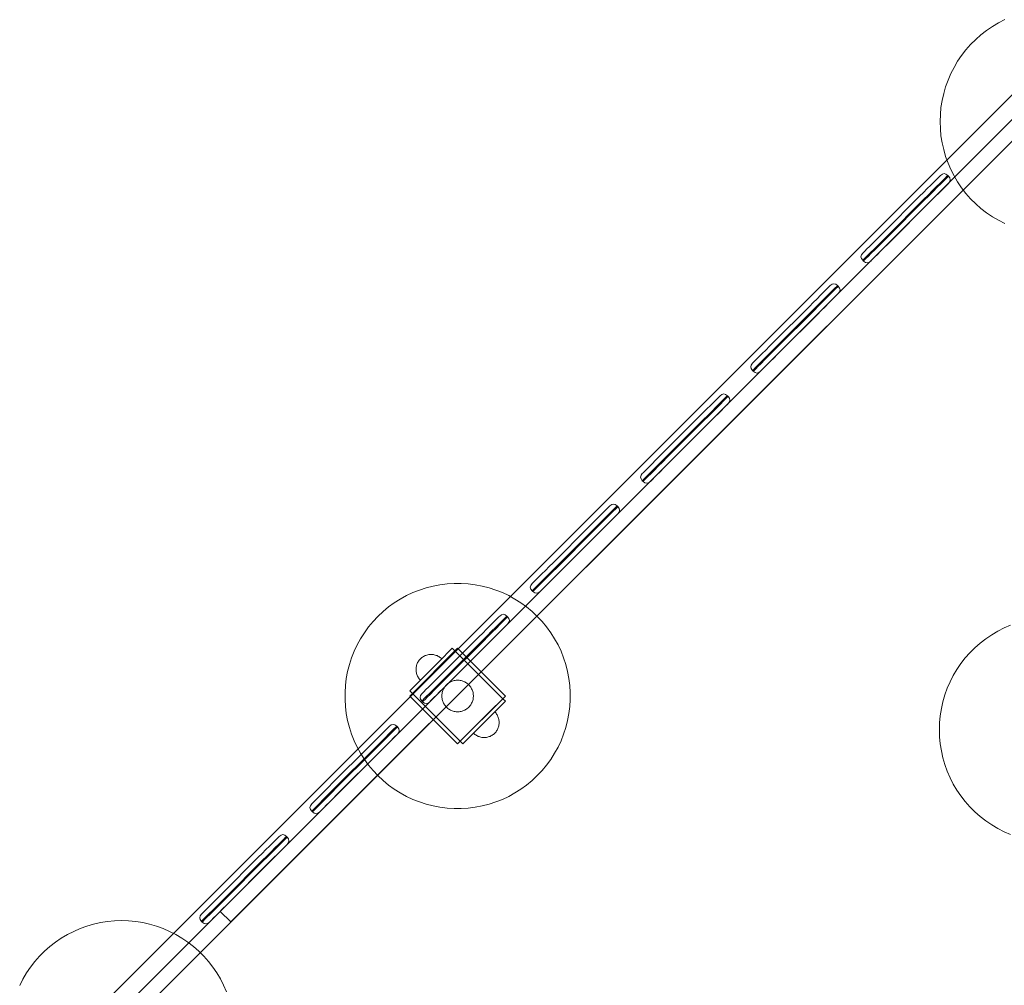
# Model space of a CAD drawing. Units: millimetres. Extents: x 2658 to 12337, y 14667 to 22255.
# Drawn here: x 4916 to 6227, y 18748 to 20034 of the extents above; entities that cross this region are included whole.
import ezdxf

# ---------------------------------------------------------------- set-up
doc = ezdxf.new("R2010")
doc.units = ezdxf.units.MM
doc.header["$MEASUREMENT"] = 0
doc.layers.add('ZESTAW_Nr_pióra__7', color=7, linetype='Continuous', lineweight=18)

msp = doc.modelspace()

# ---------------------------------------------------------------- linework, layer by layer
at = {"layer": 'ZESTAW_Nr_pióra__7', "linetype": 'Continuous'}
for p, q in [((6219.3, 20030.2), (6211.2, 20025.4)), ((6227.7, 20034.5), (6219.3, 20030.2)), ((6203.4, 20020.1), (6195.9, 20014.3)), ((6211.2, 20025.4), (6203.4, 20020.1)), ((6188.9, 20008.1), (6182.2, 20001.4)), ((6195.9, 20014.3), (6188.9, 20008.1)), ((6176, 19994.4), (6170.2, 19986.9)), ((6182.2, 20001.4), (6176, 19994.4)), ((6164.9, 19979.1), (6160.1, 19971)), ((6170.2, 19986.9), (6164.9, 19979.1)), ((6160.1, 19971), (6155.8, 19962.6)), ((6152.1, 19954), (6148.9, 19945.1)), ((6155.8, 19962.6), (6152.1, 19954)), ((6148.9, 19945.1), (6146.3, 19936.1)), ((6144.2, 19926.9), (6142.7, 19917.5)), ((6146.3, 19936.1), (6144.2, 19926.9)), ((6142.7, 19917.5), (6141.9, 19908.2)), ((6243.8, 19907.6), (5041.7, 18705.5)), ((6243.8, 19907.6), (5041.7, 18705.5)), ((6243.8, 19907.6), (5183.1, 18846.9)), ((6141.9, 19908.2), (6141.6, 19898.7)), ((6141.6, 19898.7), (6141.9, 19889.3)), ((5055.8, 18691.4), (6257.9, 19893.4)), ((5055.8, 18691.4), (6257.9, 19893.4)), ((5197.2, 18832.8), (6257.9, 19893.4)), ((6141.9, 19889.3), (6142.7, 19879.9)), ((6142.7, 19879.9), (6144.2, 19870.6)), ((6144.2, 19870.6), (6146.3, 19861.4)), ((6146.3, 19861.4), (6148.9, 19852.4)), ((6148.9, 19852.4), (6152.1, 19843.5)), ((6152.1, 19843.5), (6155.8, 19834.9)), ((6155.8, 19834.9), (6160.1, 19826.5)), ((6160.1, 19826.5), (6164.9, 19818.4)), ((6164.9, 19818.4), (6170.2, 19810.6)), ((6170.2, 19810.6), (6176, 19803.1)), ((6176, 19803.1), (6182.2, 19796.1)), ((6182.2, 19796.1), (6188.9, 19789.4)), ((6188.9, 19789.4), (6195.9, 19783.2)), ((6195.9, 19783.2), (6203.4, 19777.4)), ((6203.4, 19777.4), (6211.2, 19772.1)), ((6211.2, 19772.1), (6219.3, 19767.3)), ((6219.3, 19767.3), (6227.7, 19763)), ((5475.7, 19281.9), (5466.5, 19280.1)), ((5485.1, 19283.1), (5475.7, 19281.9)), ((5494.5, 19283.7), (5485.1, 19283.1)), ((5503.9, 19283.7), (5494.5, 19283.7)), ((5513.3, 19283.1), (5503.9, 19283.7)), ((5522.7, 19281.9), (5513.3, 19283.1)), ((5531.9, 19280.1), (5522.7, 19281.9)), ((5439.6, 19271.4), (5431.1, 19267.4)), ((5448.4, 19274.9), (5439.6, 19271.4)), ((5457.4, 19277.8), (5448.4, 19274.9)), ((5466.5, 19280.1), (5457.4, 19277.8)), ((5541, 19277.8), (5531.9, 19280.1)), ((5550, 19274.9), (5541, 19277.8)), ((5558.8, 19271.4), (5550, 19274.9)), ((5567.3, 19267.4), (5558.8, 19271.4)), ((5414.9, 19257.8), (5407.3, 19252.3)), ((5422.8, 19262.9), (5414.9, 19257.8)), ((5431.1, 19267.4), (5422.8, 19262.9)), ((5575.6, 19262.9), (5567.3, 19267.4)), ((5583.5, 19257.8), (5575.6, 19262.9)), ((5591.1, 19252.3), (5583.5, 19257.8)), ((5400, 19246.3), (5393.1, 19239.8)), ((5407.3, 19252.3), (5400, 19246.3)), ((5598.4, 19246.3), (5591.1, 19252.3)), ((5605.3, 19239.8), (5598.4, 19246.3)), ((5386.7, 19232.9), (5380.7, 19225.7)), ((5393.1, 19239.8), (5386.7, 19232.9)), ((5611.7, 19232.9), (5605.3, 19239.8)), ((5617.7, 19225.7), (5611.7, 19232.9)), ((5375.1, 19218.1), (5370.1, 19210.1)), ((5380.7, 19225.7), (5375.1, 19218.1)), ((5623.3, 19218.1), (5617.7, 19225.7)), ((5628.3, 19210.1), (5623.3, 19218.1)), ((6218.3, 19220.2), (6210.2, 19215.4)), ((6226.7, 19224.5), (6218.3, 19220.2)), ((6235.3, 19228.2), (6226.7, 19224.5)), ((5370.1, 19210.1), (5365.6, 19201.8)), ((5632.9, 19201.8), (5628.3, 19210.1)), ((6194.9, 19204.3), (6187.9, 19198.1)), ((6202.4, 19210.1), (6194.9, 19204.3)), ((6210.2, 19215.4), (6202.4, 19210.1)), ((5361.5, 19193.3), (5358.1, 19184.6)), ((5365.6, 19201.8), (5361.5, 19193.3)), ((5499.2, 19197.4), (5435.6, 19133.7)), ((5474.5, 19179.7), (5492.1, 19197.4)), ((5478, 19176.2), (5495.7, 19193.9)), ((5492.1, 19197.4), (5495.7, 19193.9)), ((5559.3, 19130.2), (5495.7, 19193.9)), ((5562.8, 19133.7), (5499.2, 19197.4)), ((5636.9, 19193.3), (5632.9, 19201.8)), ((5640.3, 19184.6), (5636.9, 19193.3)), ((6181.2, 19191.4), (6175, 19184.4)), ((6187.9, 19198.1), (6181.2, 19191.4)), ((5358.1, 19184.6), (5355.2, 19175.6)), ((5445.5, 19177), (5445, 19175.9)), ((5445.5, 19177), (5445, 19175.9)), ((5446, 19178.2), (5445.5, 19177)), ((5446, 19178.2), (5445.5, 19177)), ((5446.6, 19179.3), (5446, 19178.2)), ((5446.6, 19179.3), (5446, 19178.2)), ((5447.3, 19180.3), (5446.6, 19179.3)), ((5447.3, 19180.3), (5446.6, 19179.3)), ((5448, 19181.4), (5447.3, 19180.3)), ((5448, 19181.4), (5447.3, 19180.3)), ((5448.8, 19182.3), (5448, 19181.4)), ((5448.8, 19182.3), (5448, 19181.4)), ((5449.7, 19183.2), (5448.8, 19182.3)), ((5449.7, 19183.2), (5448.8, 19182.3)), ((5449.7, 19183.2), (5450.6, 19184.1)), ((5449.7, 19183.2), (5450.6, 19184.1)), ((5450.6, 19184.1), (5451.6, 19184.9)), ((5450.6, 19184.1), (5451.6, 19184.9)), ((5451.6, 19184.9), (5452.6, 19185.6)), ((5451.6, 19184.9), (5452.6, 19185.6)), ((5452.6, 19185.6), (5453.7, 19186.3)), ((5452.6, 19185.6), (5453.7, 19186.3)), ((5453.2, 19158.5), (5474.5, 19179.7)), ((5453.7, 19186.3), (5454.8, 19186.9)), ((5453.7, 19186.3), (5454.8, 19186.9)), ((5454.8, 19186.9), (5455.9, 19187.5)), ((5454.8, 19186.9), (5455.9, 19187.5)), ((5455.9, 19187.5), (5457.1, 19187.9)), ((5455.9, 19187.5), (5457.1, 19187.9)), ((5457.1, 19187.9), (5458.3, 19188.3)), ((5457.1, 19187.9), (5458.3, 19188.3)), ((5458.3, 19188.3), (5459.5, 19188.6)), ((5458.3, 19188.3), (5459.5, 19188.6)), ((5459.5, 19188.6), (5460.7, 19188.9)), ((5459.5, 19188.6), (5460.7, 19188.9)), ((5460.7, 19188.9), (5462, 19189)), ((5460.7, 19188.9), (5462, 19189)), ((5462, 19189), (5463.2, 19189.1)), ((5462, 19189), (5463.2, 19189.1)), ((5463.2, 19189.1), (5464.5, 19189.1)), ((5463.2, 19189.1), (5464.5, 19189.1)), ((5464.5, 19189.1), (5465.7, 19189)), ((5464.5, 19189.1), (5465.7, 19189)), ((5465.7, 19189), (5467, 19188.9)), ((5465.7, 19189), (5467, 19188.9)), ((5467, 19188.9), (5468.2, 19188.6)), ((5467, 19188.9), (5468.2, 19188.6)), ((5468.2, 19188.6), (5469.4, 19188.3)), ((5468.2, 19188.6), (5469.4, 19188.3)), ((5469.4, 19188.3), (5470.6, 19187.9)), ((5469.4, 19188.3), (5470.6, 19187.9)), ((5470.6, 19187.9), (5471.8, 19187.5)), ((5470.6, 19187.9), (5471.8, 19187.5)), ((5471.8, 19187.5), (5472.9, 19186.9)), ((5471.8, 19187.5), (5472.9, 19186.9)), ((5472.9, 19186.9), (5474, 19186.3)), ((5472.9, 19186.9), (5474, 19186.3)), ((5474, 19186.3), (5475.1, 19185.6)), ((5474, 19186.3), (5475.1, 19185.6)), ((5475.1, 19185.6), (5476.1, 19184.9)), ((5475.1, 19185.6), (5476.1, 19184.9)), ((5476.1, 19184.9), (5477.1, 19184.1)), ((5476.1, 19184.9), (5477.1, 19184.1)), ((5477.1, 19184.1), (5478, 19183.2)), ((5477.1, 19184.1), (5478, 19183.2)), ((5643.2, 19175.6), (5640.3, 19184.6)), ((6169.2, 19176.9), (6163.9, 19169.1)), ((6175, 19184.4), (6169.2, 19176.9)), ((5352.8, 19166.5), (5351, 19157.2)), ((5355.2, 19175.6), (5352.8, 19166.5)), ((5444.1, 19172.2), (5443.9, 19171)), ((5444.1, 19172.2), (5443.9, 19171)), ((5443.9, 19171), (5443.9, 19169.7)), ((5443.9, 19171), (5443.9, 19169.7)), ((5443.9, 19169.7), (5443.9, 19168.5)), ((5443.9, 19169.7), (5443.9, 19168.5)), ((5443.9, 19168.5), (5443.9, 19167.2)), ((5443.9, 19168.5), (5443.9, 19167.2)), ((5443.9, 19167.2), (5444.1, 19166)), ((5443.9, 19167.2), (5444.1, 19166)), ((5444.3, 19173.5), (5444.1, 19172.2)), ((5444.3, 19173.5), (5444.1, 19172.2)), ((5444.1, 19166), (5444.3, 19164.7)), ((5444.1, 19166), (5444.3, 19164.7)), ((5444.6, 19174.7), (5444.3, 19173.5)), ((5444.6, 19174.7), (5444.3, 19173.5)), ((5444.3, 19164.7), (5444.6, 19163.5)), ((5444.3, 19164.7), (5444.6, 19163.5)), ((5445, 19175.9), (5444.6, 19174.7)), ((5445, 19175.9), (5444.6, 19174.7)), ((5444.6, 19163.5), (5445, 19162.3)), ((5444.6, 19163.5), (5445, 19162.3)), ((5456.8, 19155), (5478, 19176.2)), ((5645.6, 19166.5), (5643.2, 19175.6)), ((5647.4, 19157.2), (5645.6, 19166.5)), ((6163.9, 19169.1), (6159.1, 19161)), ((5351, 19157.2), (5349.9, 19147.9)), ((5435.6, 19140.8), (5453.2, 19158.5)), ((5439.1, 19137.3), (5456.8, 19155)), ((5445, 19162.3), (5445.5, 19161.2)), ((5445, 19162.3), (5445.5, 19161.2)), ((5445.5, 19161.2), (5446, 19160)), ((5445.5, 19161.2), (5446, 19160)), ((5446, 19160), (5446.6, 19158.9)), ((5446, 19160), (5446.6, 19158.9)), ((5446.6, 19158.9), (5447.3, 19157.9)), ((5446.6, 19158.9), (5447.3, 19157.9)), ((5447.3, 19157.9), (5448, 19156.8)), ((5447.3, 19157.9), (5448, 19156.8)), ((5448, 19156.8), (5448.8, 19155.9)), ((5448, 19156.8), (5448.8, 19155.9)), ((5448.8, 19155.9), (5449.7, 19155)), ((5448.8, 19155.9), (5449.7, 19155)), ((5486.3, 19150.3), (5487.4, 19151.1)), ((5487.4, 19151.1), (5488.5, 19151.8)), ((5488.5, 19151.8), (5489.7, 19152.5)), ((5489.7, 19152.5), (5490.9, 19153)), ((5490.9, 19153), (5492.1, 19153.5)), ((5492.1, 19153.5), (5493.3, 19153.9)), ((5493.3, 19153.9), (5494.6, 19154.2)), ((5494.6, 19154.2), (5495.9, 19154.5)), ((5495.9, 19154.5), (5497.2, 19154.7)), ((5497.2, 19154.7), (5498.5, 19154.7)), ((5498.5, 19154.7), (5499.9, 19154.7)), ((5499.9, 19154.7), (5501.2, 19154.7)), ((5501.2, 19154.7), (5502.5, 19154.5)), ((5502.5, 19154.5), (5503.8, 19154.2)), ((5503.8, 19154.2), (5505.1, 19153.9)), ((5505.1, 19153.9), (5506.3, 19153.5)), ((5506.3, 19153.5), (5507.5, 19153)), ((5507.5, 19153), (5508.7, 19152.5)), ((5508.7, 19152.5), (5509.9, 19151.8)), ((5509.9, 19151.8), (5511, 19151.1)), ((5511, 19151.1), (5512.1, 19150.3)), ((5648.5, 19147.9), (5647.4, 19157.2)), ((6154.8, 19152.6), (6151.1, 19144)), ((6159.1, 19161), (6154.8, 19152.6)), ((5349.9, 19147.9), (5349.3, 19138.5)), ((5349.3, 19138.5), (5349.3, 19129)), ((5435.6, 19140.8), (5439.1, 19137.3)), ((5439.1, 19137.3), (5502.7, 19073.6)), ((5478.5, 19137), (5478.7, 19138.3)), ((5478.7, 19138.3), (5479, 19139.6)), ((5479, 19139.6), (5479.4, 19140.9)), ((5479.4, 19140.9), (5479.9, 19142.1)), ((5479.9, 19142.1), (5480.5, 19143.3)), ((5480.5, 19143.3), (5481.1, 19144.4)), ((5481.1, 19144.4), (5481.8, 19145.6)), ((5481.8, 19145.6), (5482.6, 19146.6)), ((5482.6, 19146.6), (5483.4, 19147.6)), ((5483.4, 19147.6), (5484.4, 19148.6)), ((5484.4, 19148.6), (5485.3, 19149.5)), ((5485.3, 19149.5), (5486.3, 19150.3)), ((5512.1, 19150.3), (5513.1, 19149.5)), ((5513.1, 19149.5), (5514.1, 19148.6)), ((5514.1, 19148.6), (5515, 19147.6)), ((5515, 19147.6), (5515.8, 19146.6)), ((5515.8, 19146.6), (5516.6, 19145.6)), ((5516.6, 19145.6), (5517.3, 19144.4)), ((5517.3, 19144.4), (5517.9, 19143.3)), ((5517.9, 19143.3), (5518.5, 19142.1)), ((5518.5, 19142.1), (5519, 19140.9)), ((5519, 19140.9), (5519.4, 19139.6)), ((5519.4, 19139.6), (5519.7, 19138.3)), ((5519.7, 19138.3), (5519.9, 19137)), ((5649.1, 19138.5), (5648.5, 19147.9)), ((5649.1, 19129), (5649.1, 19138.5)), ((6151.1, 19144), (6147.9, 19135.1)), ((5349.3, 19129), (5349.9, 19119.6)), ((5435.6, 19133.7), (5499.2, 19070.1)), ((5478.2, 19134.4), (5478.3, 19135.7)), ((5478.2, 19133.1), (5478.2, 19134.4)), ((5478.3, 19131.8), (5478.2, 19133.1)), ((5478.3, 19135.7), (5478.5, 19137)), ((5478.5, 19130.5), (5478.3, 19131.8)), ((5478.7, 19129.2), (5478.5, 19130.5)), ((5479, 19127.9), (5478.7, 19129.2)), ((5479.4, 19126.6), (5479, 19127.9)), ((5479.9, 19125.4), (5479.4, 19126.6)), ((5480.5, 19124.2), (5479.9, 19125.4)), ((5481.1, 19123.1), (5480.5, 19124.2)), ((5499.2, 19070.1), (5562.8, 19133.7)), ((5517.9, 19124.2), (5517.3, 19123.1)), ((5518.5, 19125.4), (5517.9, 19124.2)), ((5519, 19126.6), (5518.5, 19125.4)), ((5519.4, 19127.9), (5519, 19126.6)), ((5519.7, 19129.2), (5519.4, 19127.9)), ((5519.9, 19130.5), (5519.7, 19129.2)), ((5519.9, 19137), (5520.1, 19135.7)), ((5520.1, 19131.8), (5519.9, 19130.5)), ((5520.1, 19135.7), (5520.2, 19134.4)), ((5520.2, 19133.1), (5520.1, 19131.8)), ((5520.2, 19134.4), (5520.2, 19133.1)), ((5541.6, 19112.5), (5559.3, 19130.2)), ((5545.2, 19109), (5562.8, 19126.7)), ((5562.8, 19126.7), (5559.3, 19130.2)), ((5648.5, 19119.6), (5649.1, 19129)), ((6145.3, 19126.1), (6143.2, 19116.9)), ((6147.9, 19135.1), (6145.3, 19126.1)), ((5349.9, 19119.6), (5351, 19110.3)), ((5481.8, 19121.9), (5481.1, 19123.1)), ((5482.6, 19120.9), (5481.8, 19121.9)), ((5483.4, 19119.9), (5482.6, 19120.9)), ((5484.4, 19118.9), (5483.4, 19119.9)), ((5485.3, 19118), (5484.4, 19118.9)), ((5486.3, 19117.2), (5485.3, 19118)), ((5487.4, 19116.4), (5486.3, 19117.2)), ((5488.5, 19115.7), (5487.4, 19116.4)), ((5489.7, 19115), (5488.5, 19115.7)), ((5490.9, 19114.5), (5489.7, 19115)), ((5492.1, 19114), (5490.9, 19114.5)), ((5493.3, 19113.6), (5492.1, 19114)), ((5494.6, 19113.3), (5493.3, 19113.6)), ((5495.9, 19113), (5494.6, 19113.3)), ((5497.2, 19112.8), (5495.9, 19113)), ((5498.5, 19112.8), (5497.2, 19112.8)), ((5499.9, 19112.8), (5498.5, 19112.8)), ((5501.2, 19112.8), (5499.9, 19112.8)), ((5502.5, 19113), (5501.2, 19112.8)), ((5503.8, 19113.3), (5502.5, 19113)), ((5505.1, 19113.6), (5503.8, 19113.3)), ((5506.3, 19114), (5505.1, 19113.6)), ((5507.5, 19114.5), (5506.3, 19114)), ((5508.7, 19115), (5507.5, 19114.5)), ((5509.9, 19115.7), (5508.7, 19115)), ((5511, 19116.4), (5509.9, 19115.7)), ((5512.1, 19117.2), (5511, 19116.4)), ((5513.1, 19118), (5512.1, 19117.2)), ((5514.1, 19118.9), (5513.1, 19118)), ((5515, 19119.9), (5514.1, 19118.9)), ((5515.8, 19120.9), (5515, 19119.9)), ((5516.6, 19121.9), (5515.8, 19120.9)), ((5517.3, 19123.1), (5516.6, 19121.9)), ((5520.4, 19091.3), (5541.6, 19112.5)), ((5547.4, 19111.2), (5546.9, 19110.8)), ((5547.7, 19111.5), (5547.4, 19111.2)), ((5548, 19111.8), (5547.7, 19111.5)), ((5548.3, 19112.1), (5548, 19111.8)), ((5548.4, 19112.3), (5548.3, 19112.1)), ((5548.6, 19112.4), (5548.4, 19112.3)), ((5548.7, 19112.5), (5548.6, 19112.4)), ((5549.6, 19111.6), (5548.7, 19112.5)), ((5549.6, 19111.6), (5548.7, 19112.5)), ((5548.7, 19112.5), (5548.7, 19112.5)), ((5550.4, 19110.7), (5549.6, 19111.6)), ((5550.4, 19110.7), (5549.6, 19111.6)), ((5647.4, 19110.3), (5648.5, 19119.6)), ((6143.2, 19116.9), (6141.7, 19107.5)), ((5351, 19110.3), (5352.8, 19101)), ((5352.8, 19101), (5355.2, 19091.9)), ((5524, 19087.8), (5545.2, 19109)), ((5534.6, 19098.4), (5533.7, 19097.5)), ((5535.4, 19099.3), (5534.6, 19098.4)), ((5536.3, 19100.2), (5535.4, 19099.3)), ((5537.2, 19101), (5536.3, 19100.2)), ((5538.1, 19101.9), (5537.2, 19101)), ((5538.9, 19102.8), (5538.1, 19101.9)), ((5539.8, 19103.6), (5538.9, 19102.8)), ((5540.6, 19104.4), (5539.8, 19103.6)), ((5541.4, 19105.2), (5540.6, 19104.4)), ((5542.1, 19106), (5541.4, 19105.2)), ((5542.9, 19106.7), (5542.1, 19106)), ((5543.6, 19107.4), (5542.9, 19106.7)), ((5544.2, 19108.1), (5543.6, 19107.4)), ((5544.9, 19108.7), (5544.2, 19108.1)), ((5545.5, 19109.3), (5544.9, 19108.7)), ((5546, 19109.8), (5545.5, 19109.3)), ((5546.5, 19110.3), (5546, 19109.8)), ((5546.9, 19110.8), (5546.5, 19110.3)), ((5551.1, 19109.6), (5550.4, 19110.7)), ((5551.1, 19109.6), (5550.4, 19110.7)), ((5551.8, 19108.6), (5551.1, 19109.6)), ((5551.8, 19108.6), (5551.1, 19109.6)), ((5552.4, 19107.5), (5551.8, 19108.6)), ((5552.4, 19107.5), (5551.8, 19108.6)), ((5552.9, 19106.3), (5552.4, 19107.5)), ((5552.9, 19106.3), (5552.4, 19107.5)), ((5553.4, 19105.2), (5552.9, 19106.3)), ((5553.4, 19105.2), (5552.9, 19106.3)), ((5553.8, 19104), (5553.4, 19105.2)), ((5553.8, 19104), (5553.4, 19105.2)), ((5554.1, 19102.8), (5553.8, 19104)), ((5554.1, 19102.8), (5553.8, 19104)), ((5554.3, 19101.5), (5554.1, 19102.8)), ((5554.3, 19101.5), (5554.1, 19102.8)), ((5554.5, 19100.3), (5554.3, 19101.5)), ((5554.5, 19100.3), (5554.3, 19101.5)), ((5554.5, 19099), (5554.5, 19100.3)), ((5554.5, 19099), (5554.5, 19100.3)), ((5554.5, 19097.8), (5554.5, 19099)), ((5554.5, 19097.8), (5554.5, 19099)), ((5643.2, 19091.9), (5645.6, 19101)), ((5645.6, 19101), (5647.4, 19110.3)), ((6140.9, 19098.2), (6140.6, 19088.7)), ((6141.7, 19107.5), (6140.9, 19098.2)), ((5355.2, 19091.9), (5358.1, 19082.9)), ((5502.7, 19073.6), (5520.4, 19091.3)), ((5506.3, 19070.1), (5524, 19087.8)), ((5521.1, 19084.9), (5520.9, 19084.7)), ((5521.4, 19085.2), (5521.1, 19084.9)), ((5521.8, 19085.6), (5521.4, 19085.2)), ((5522.2, 19086), (5521.8, 19085.6)), ((5522.6, 19086.5), (5522.2, 19086)), ((5523.1, 19087), (5522.6, 19086.5)), ((5523.7, 19087.5), (5523.1, 19087)), ((5524.2, 19088.1), (5523.7, 19087.5)), ((5524.9, 19088.7), (5524.2, 19088.1)), ((5525.5, 19089.4), (5524.9, 19088.7)), ((5526.2, 19090.1), (5525.5, 19089.4)), ((5527, 19090.8), (5526.2, 19090.1)), ((5527.7, 19091.6), (5527, 19090.8)), ((5528.5, 19092.4), (5527.7, 19091.6)), ((5529.4, 19093.2), (5528.5, 19092.4)), ((5530.2, 19094), (5529.4, 19093.2)), ((5531, 19094.9), (5530.2, 19094)), ((5531.9, 19095.7), (5531, 19094.9)), ((5532.8, 19096.6), (5531.9, 19095.7)), ((5533.7, 19097.5), (5532.8, 19096.6)), ((5548.7, 19084.3), (5549.6, 19085.2)), ((5548.7, 19084.3), (5549.6, 19085.2)), ((5549.6, 19085.2), (5550.4, 19086.1)), ((5549.6, 19085.2), (5550.4, 19086.1)), ((5550.4, 19086.1), (5551.1, 19087.2)), ((5550.4, 19086.1), (5551.1, 19087.2)), ((5551.1, 19087.2), (5551.8, 19088.2)), ((5551.1, 19087.2), (5551.8, 19088.2)), ((5551.8, 19088.2), (5552.4, 19089.3)), ((5551.8, 19088.2), (5552.4, 19089.3)), ((5552.4, 19089.3), (5552.9, 19090.5)), ((5552.4, 19089.3), (5552.9, 19090.5)), ((5552.9, 19090.5), (5553.4, 19091.6)), ((5552.9, 19090.5), (5553.4, 19091.6)), ((5553.4, 19091.6), (5553.8, 19092.8)), ((5553.4, 19091.6), (5553.8, 19092.8)), ((5553.8, 19092.8), (5554.1, 19094)), ((5553.8, 19092.8), (5554.1, 19094)), ((5554.1, 19094), (5554.3, 19095.3)), ((5554.1, 19094), (5554.3, 19095.3)), ((5554.3, 19095.3), (5554.5, 19096.5)), ((5554.3, 19095.3), (5554.5, 19096.5)), ((5554.5, 19096.5), (5554.5, 19097.8)), ((5554.5, 19096.5), (5554.5, 19097.8)), ((5640.3, 19082.9), (5643.2, 19091.9)), ((6140.6, 19088.7), (6140.9, 19079.3)), ((5358.1, 19082.9), (5361.5, 19074.2)), ((5361.5, 19074.2), (5365.6, 19065.7)), ((5506.3, 19070.1), (5502.7, 19073.6)), ((5520.5, 19084.4), (5520.4, 19084.3)), ((5521.3, 19083.4), (5520.4, 19084.3)), ((5521.3, 19083.4), (5520.4, 19084.3)), ((5520.4, 19084.3), (5520.4, 19084.3)), ((5520.7, 19084.5), (5520.5, 19084.4)), ((5520.9, 19084.7), (5520.7, 19084.5)), ((5522.3, 19082.6), (5521.3, 19083.4)), ((5522.3, 19082.6), (5521.3, 19083.4)), ((5523.3, 19081.9), (5522.3, 19082.6)), ((5523.3, 19081.9), (5522.3, 19082.6)), ((5524.4, 19081.2), (5523.3, 19081.9)), ((5524.4, 19081.2), (5523.3, 19081.9)), ((5525.5, 19080.6), (5524.4, 19081.2)), ((5525.5, 19080.6), (5524.4, 19081.2)), ((5526.6, 19080), (5525.5, 19080.6)), ((5526.6, 19080), (5525.5, 19080.6)), ((5527.8, 19079.6), (5526.6, 19080)), ((5527.8, 19079.6), (5526.6, 19080)), ((5529, 19079.2), (5527.8, 19079.6)), ((5529, 19079.2), (5527.8, 19079.6)), ((5530.2, 19078.9), (5529, 19079.2)), ((5530.2, 19078.9), (5529, 19079.2)), ((5531.4, 19078.6), (5530.2, 19078.9)), ((5531.4, 19078.6), (5530.2, 19078.9)), ((5532.7, 19078.5), (5531.4, 19078.6)), ((5532.7, 19078.5), (5531.4, 19078.6)), ((5533.9, 19078.4), (5532.7, 19078.5)), ((5533.9, 19078.4), (5532.7, 19078.5)), ((5535.2, 19078.4), (5533.9, 19078.4)), ((5535.2, 19078.4), (5533.9, 19078.4)), ((5536.4, 19078.5), (5535.2, 19078.4)), ((5536.4, 19078.5), (5535.2, 19078.4)), ((5537.7, 19078.6), (5536.4, 19078.5)), ((5537.7, 19078.6), (5536.4, 19078.5)), ((5538.9, 19078.9), (5537.7, 19078.6)), ((5538.9, 19078.9), (5537.7, 19078.6)), ((5540.1, 19079.2), (5538.9, 19078.9)), ((5540.1, 19079.2), (5538.9, 19078.9)), ((5541.3, 19079.6), (5540.1, 19079.2)), ((5541.3, 19079.6), (5540.1, 19079.2)), ((5542.5, 19080), (5541.3, 19079.6)), ((5542.5, 19080), (5541.3, 19079.6)), ((5543.6, 19080.6), (5542.5, 19080)), ((5543.6, 19080.6), (5542.5, 19080)), ((5544.7, 19081.2), (5543.6, 19080.6)), ((5544.7, 19081.2), (5543.6, 19080.6)), ((5545.8, 19081.9), (5544.7, 19081.2)), ((5545.8, 19081.9), (5544.7, 19081.2)), ((5546.8, 19082.6), (5545.8, 19081.9)), ((5546.8, 19082.6), (5545.8, 19081.9)), ((5547.8, 19083.4), (5546.8, 19082.6)), ((5547.8, 19083.4), (5546.8, 19082.6)), ((5548.7, 19084.3), (5547.8, 19083.4)), ((5548.7, 19084.3), (5547.8, 19083.4)), ((5632.9, 19065.7), (5636.9, 19074.2)), ((5636.9, 19074.2), (5640.3, 19082.9)), ((6140.9, 19079.3), (6141.7, 19069.9)), ((5365.6, 19065.7), (5370.1, 19057.4)), ((5628.3, 19057.4), (5632.9, 19065.7)), ((6141.7, 19069.9), (6143.2, 19060.6)), ((6143.2, 19060.6), (6145.3, 19051.4)), ((5370.1, 19057.4), (5375.1, 19049.4)), ((5375.1, 19049.4), (5380.7, 19041.8)), ((5617.7, 19041.8), (5623.3, 19049.4)), ((5623.3, 19049.4), (5628.3, 19057.4)), ((6145.3, 19051.4), (6147.9, 19042.4)), ((5380.7, 19041.8), (5386.7, 19034.6)), ((5386.7, 19034.6), (5393.1, 19027.7)), ((5605.3, 19027.7), (5611.7, 19034.6)), ((5611.7, 19034.6), (5617.7, 19041.8)), ((6147.9, 19042.4), (6151.1, 19033.5)), ((6151.1, 19033.5), (6154.8, 19024.9)), ((5393.1, 19027.7), (5400, 19021.2)), ((5400, 19021.2), (5407.3, 19015.2)), ((5591.1, 19015.2), (5598.4, 19021.2)), ((5598.4, 19021.2), (5605.3, 19027.7)), ((6154.8, 19024.9), (6159.1, 19016.5)), ((5407.3, 19015.2), (5414.9, 19009.7)), ((5414.9, 19009.7), (5422.8, 19004.6)), ((5575.6, 19004.6), (5583.5, 19009.7)), ((5583.5, 19009.7), (5591.1, 19015.2)), ((6159.1, 19016.5), (6163.9, 19008.4)), ((6163.9, 19008.4), (6169.2, 19000.6)), ((5422.8, 19004.6), (5431.1, 19000.1)), ((5431.1, 19000.1), (5439.6, 18996.1)), ((5439.6, 18996.1), (5448.4, 18992.6)), ((5550, 18992.6), (5558.8, 18996.1)), ((5558.8, 18996.1), (5567.3, 19000.1)), ((5567.3, 19000.1), (5575.6, 19004.6)), ((6169.2, 19000.6), (6175, 18993.1)), ((6175, 18993.1), (6181.2, 18986.1)), ((5448.4, 18992.6), (5457.4, 18989.7)), ((5457.4, 18989.7), (5466.5, 18987.4)), ((5466.5, 18987.4), (5475.7, 18985.6)), ((5475.7, 18985.6), (5485.1, 18984.4)), ((5485.1, 18984.4), (5494.5, 18983.8)), ((5494.5, 18983.8), (5503.9, 18983.8)), ((5503.9, 18983.8), (5513.3, 18984.4)), ((5513.3, 18984.4), (5522.7, 18985.6)), ((5522.7, 18985.6), (5531.9, 18987.4)), ((5531.9, 18987.4), (5541, 18989.7)), ((5541, 18989.7), (5550, 18992.6)), ((6181.2, 18986.1), (6187.9, 18979.4)), ((6187.9, 18979.4), (6194.9, 18973.2)), ((6194.9, 18973.2), (6202.4, 18967.4)), ((6202.4, 18967.4), (6210.2, 18962.1)), ((6210.2, 18962.1), (6218.3, 18957.3)), ((6218.3, 18957.3), (6226.7, 18953)), ((6226.7, 18953), (6235.3, 18949.3)), ((5183.1, 18846.9), (5197.2, 18832.8)), ((4996.7, 18824), (4988.1, 18820.3)), ((5005.6, 18827.2), (4996.7, 18824)), ((5014.6, 18829.8), (5005.6, 18827.2)), ((5023.8, 18831.9), (5014.6, 18829.8)), ((5033.1, 18833.4), (5023.8, 18831.9)), ((5042.5, 18834.3), (5033.1, 18833.4)), ((5051.9, 18834.6), (5042.5, 18834.3)), ((5061.3, 18834.3), (5051.9, 18834.6)), ((5070.7, 18833.4), (5061.3, 18834.3)), ((5080, 18831.9), (5070.7, 18833.4)), ((5089.2, 18829.9), (5080, 18831.9)), ((5098.3, 18827.2), (5089.2, 18829.9)), ((5107.1, 18824), (5098.3, 18827.2)), ((5115.8, 18820.3), (5107.1, 18824)), ((4971.6, 18811.2), (4963.8, 18805.9)), ((4979.7, 18816), (4971.6, 18811.2)), ((4988.1, 18820.3), (4979.7, 18816)), ((5124.2, 18816), (5115.8, 18820.3)), ((5132.3, 18811.2), (5124.2, 18816)), ((5140.1, 18805.9), (5132.3, 18811.2)), ((4956.3, 18800.1), (4949.3, 18793.9)), ((4963.8, 18805.9), (4956.3, 18800.1)), ((5147.5, 18800.2), (5140.1, 18805.9)), ((5154.6, 18793.9), (5147.5, 18800.2)), ((4942.6, 18787.2), (4936.4, 18780.1)), ((4949.3, 18793.9), (4942.6, 18787.2)), ((5161.3, 18787.3), (5154.6, 18793.9)), ((5167.5, 18780.2), (5161.3, 18787.3)), ((4930.6, 18772.7), (4925.3, 18764.9)), ((4936.4, 18780.1), (4930.6, 18772.7)), ((5173.3, 18772.8), (5167.5, 18780.2)), ((5178.6, 18765), (5173.3, 18772.8)), ((4925.3, 18764.9), (4920.5, 18756.8)), ((5183.4, 18756.9), (5178.6, 18765)), ((4920.5, 18756.8), (4916.2, 18748.4)), ((5187.7, 18748.5), (5183.4, 18756.9)), ((5191.4, 18739.8), (5187.7, 18748.5))]:
    msp.add_line(p, q, dxfattribs=at)
at = {"layer": 'ZESTAW_Nr_pióra__7', "linetype": 'Continuous', "flags": 128}
msp.add_lwpolyline([(4988.3, 18684.5), (6247.6, 17423.7), (6336.6, 17423.7), (6336.6, 19943.7), (6246.6, 19943.7)], close=True, dxfattribs=at)
for points in [[(6036.2, 19718.8), (6036.8, 19721.2), (6038.6, 19723.6), (6039.5, 19724.6), (6041.3, 19726.4), (6044, 19729.1), (6047.5, 19732.5), (6051.5, 19736.6), (6056.2, 19741.2), (6061.2, 19746.2), (6066.4, 19751.5), (6114.2, 19799.3), (6119.5, 19804.5), (6124.5, 19809.5), (6129.1, 19814.2), (6133.2, 19818.2), (6136.6, 19821.7), (6139.3, 19824.4), (6141.1, 19826.2), (6142.1, 19827.1), (6144.5, 19828.9), (6146.9, 19829.5)], [(6038.6, 19714), (6039.7, 19715), (6041.8, 19717.2), (6044.9, 19720.3), (6048.9, 19724.2), (6053.6, 19729), (6059, 19734.3), (6064.8, 19740.1), (6070.9, 19746.2), (6119.5, 19794.8), (6125.6, 19800.9), (6131.4, 19806.8), (6136.7, 19812.1), (6141.5, 19816.8), (6145.4, 19820.8), (6148.5, 19823.9), (6150.7, 19826), (6151.7, 19827.1)], [(6152.7, 19826.2), (6151.6, 19825.1), (6149.5, 19823), (6146.4, 19819.9), (6142.4, 19815.9), (6137.7, 19811.2), (6132.3, 19805.8), (6126.5, 19800), (6120.4, 19793.9), (6071.8, 19745.3), (6065.7, 19739.2), (6059.9, 19733.4), (6054.5, 19728), (6049.8, 19723.3), (6045.8, 19719.3), (6042.7, 19716.2), (6040.6, 19714.1), (6039.5, 19713)], [(6044.4, 19710.6), (6046.8, 19711.2), (6049.2, 19713), (6050.1, 19714), (6052, 19715.8), (6054.6, 19718.5), (6058.1, 19721.9), (6062.1, 19726), (6066.8, 19730.6), (6071.8, 19735.6), (6077.1, 19740.9), (6124.8, 19788.6), (6130.1, 19793.9), (6135.1, 19798.9), (6139.7, 19803.6), (6143.8, 19807.6), (6147.2, 19811.1), (6149.9, 19813.7), (6151.7, 19815.6), (6152.7, 19816.5), (6154.5, 19818.9), (6155.1, 19821.3)], [(6146.9, 19829.5), (6149.3, 19828.9), (6151.7, 19827.1), (6152.7, 19826.2), (6154.5, 19823.7), (6155.1, 19821.3)], [(6036.2, 19718.8), (6036.8, 19716.4), (6038.6, 19714), (6039.5, 19713), (6042, 19711.2), (6044.4, 19710.6)], [(5889.5, 19572.1), (5890.1, 19574.5), (5891.9, 19576.9), (5892.8, 19577.8), (5894.6, 19579.7), (5897.3, 19582.3), (5900.7, 19585.8), (5904.8, 19589.9), (5909.4, 19594.5), (5914.5, 19599.5), (5919.7, 19604.8), (5967.5, 19652.5), (5972.7, 19657.8), (5977.8, 19662.8), (5982.4, 19667.4), (5986.5, 19671.5), (5989.9, 19675), (5992.6, 19677.6), (5994.4, 19679.5), (5995.3, 19680.4), (5997.7, 19682.2), (6000.2, 19682.8)], [(5891.9, 19567.2), (5892.9, 19568.3), (5895.1, 19570.4), (5898.2, 19573.5), (5902.1, 19577.5), (5906.9, 19582.2), (5912.2, 19587.6), (5918, 19593.4), (5924.1, 19599.5), (5972.7, 19648.1), (5978.8, 19654.2), (5984.6, 19660), (5990, 19665.4), (5994.7, 19670.1), (5998.7, 19674.1), (6001.8, 19677.2), (6003.9, 19679.3), (6005, 19680.4)], [(6005.9, 19679.4), (6004.9, 19678.4), (6002.8, 19676.3), (5999.7, 19673.2), (5995.7, 19669.2), (5990.9, 19664.4), (5985.6, 19659.1), (5979.8, 19653.3), (5973.7, 19647.2), (5925.1, 19598.6), (5919, 19592.5), (5913.2, 19586.7), (5907.8, 19581.3), (5903.1, 19576.6), (5899.1, 19572.6), (5896, 19569.5), (5893.9, 19567.4), (5892.8, 19566.3)], [(6000.2, 19682.8), (6002.6, 19682.2), (6005, 19680.4), (6005.9, 19679.4), (6007.7, 19677), (6008.3, 19674.6)], [(5897.7, 19563.9), (5900.1, 19564.5), (5902.5, 19566.3), (5903.4, 19567.2), (5905.2, 19569.1), (5907.9, 19571.7), (5911.3, 19575.2), (5915.4, 19579.3), (5920, 19583.9), (5925.1, 19588.9), (5930.3, 19594.2), (5978.1, 19641.9), (5983.4, 19647.2), (5988.4, 19652.2), (5993, 19656.8), (5997.1, 19660.9), (6000.5, 19664.4), (6003.2, 19667), (6005, 19668.8), (6005.9, 19669.8), (6007.7, 19672.2), (6008.3, 19674.6)], [(5889.5, 19572.1), (5890.1, 19569.7), (5891.9, 19567.2), (5892.8, 19566.3), (5895.2, 19564.5), (5897.7, 19563.9)], [(5742.8, 19425.4), (5743.4, 19427.8), (5745.1, 19430.2), (5746.1, 19431.1), (5747.9, 19432.9), (5750.6, 19435.6), (5754, 19439), (5758.1, 19443.1), (5762.7, 19447.8), (5767.7, 19452.8), (5773, 19458), (5820.8, 19505.8), (5826, 19511.1), (5831, 19516.1), (5835.7, 19520.7), (5839.8, 19524.8), (5843.2, 19528.2), (5845.9, 19530.9), (5847.7, 19532.7), (5848.6, 19533.7), (5851, 19535.4), (5853.4, 19536)], [(5745.1, 19420.5), (5746.2, 19421.6), (5748.3, 19423.7), (5751.4, 19426.8), (5755.4, 19430.8), (5760.1, 19435.5), (5765.5, 19440.9), (5771.3, 19446.7), (5777.4, 19452.8), (5826, 19501.4), (5832.1, 19507.5), (5837.9, 19513.3), (5843.3, 19518.7), (5848, 19523.4), (5852, 19527.4), (5855.1, 19530.5), (5857.2, 19532.6), (5858.3, 19533.7)], [(5859.2, 19532.7), (5858.1, 19531.6), (5856, 19529.5), (5852.9, 19526.4), (5849, 19522.5), (5844.2, 19517.7), (5838.9, 19512.4), (5833.1, 19506.5), (5827, 19500.5), (5778.3, 19451.8), (5772.3, 19445.8), (5766.4, 19439.9), (5761.1, 19434.6), (5756.3, 19429.8), (5752.4, 19425.9), (5749.3, 19422.8), (5747.2, 19420.7), (5746.1, 19419.6)], [(5853.4, 19536), (5855.9, 19535.4), (5858.3, 19533.7), (5859.2, 19532.7), (5861, 19530.3), (5861.6, 19527.9)], [(5750.9, 19417.2), (5753.3, 19417.8), (5755.8, 19419.6), (5756.7, 19420.5), (5758.5, 19422.3), (5761.2, 19425), (5764.6, 19428.4), (5768.7, 19432.5), (5773.3, 19437.2), (5778.3, 19442.2), (5783.6, 19447.4), (5831.4, 19495.2), (5836.6, 19500.5), (5841.6, 19505.5), (5846.3, 19510.1), (5850.4, 19514.2), (5853.8, 19517.6), (5856.5, 19520.3), (5858.3, 19522.1), (5859.2, 19523.1), (5861, 19525.5), (5861.6, 19527.9)], [(5742.8, 19425.4), (5743.4, 19422.9), (5745.1, 19420.5), (5746.1, 19419.6), (5748.5, 19417.8), (5750.9, 19417.2)], [(5596, 19278.6), (5596.6, 19281.1), (5598.4, 19283.5), (5599.3, 19284.4), (5601.2, 19286.2), (5603.8, 19288.9), (5607.3, 19292.3), (5611.4, 19296.4), (5616, 19301), (5621, 19306.1), (5626.3, 19311.3), (5674, 19359.1), (5679.3, 19364.3), (5684.3, 19369.4), (5688.9, 19374), (5693, 19378.1), (5696.5, 19381.5), (5699.1, 19384.2), (5701, 19386), (5701.9, 19386.9), (5704.3, 19388.7), (5706.7, 19389.3)], [(5598.4, 19273.8), (5599.5, 19274.9), (5601.6, 19277), (5604.7, 19280.1), (5608.7, 19284.1), (5613.4, 19288.8), (5618.8, 19294.2), (5624.6, 19300), (5630.7, 19306.1), (5679.3, 19354.7), (5685.4, 19360.8), (5691.2, 19366.6), (5696.6, 19371.9), (5701.3, 19376.7), (5705.3, 19380.6), (5708.4, 19383.7), (5710.5, 19385.9), (5711.6, 19386.9)], [(5706.7, 19389.3), (5709.1, 19388.7), (5711.6, 19386.9), (5712.5, 19386), (5714.3, 19383.6), (5714.9, 19381.2)], [(5712.5, 19386), (5711.4, 19384.9), (5709.3, 19382.8), (5706.2, 19379.7), (5702.2, 19375.7), (5697.5, 19371), (5692.1, 19365.6), (5686.3, 19359.8), (5680.2, 19353.7), (5631.6, 19305.1), (5625.5, 19299), (5619.7, 19293.2), (5614.4, 19287.9), (5609.6, 19283.1), (5605.6, 19279.1), (5602.5, 19276), (5600.4, 19273.9), (5599.4, 19272.9)], [(5604.2, 19270.5), (5606.6, 19271.1), (5609, 19272.9), (5610, 19273.8), (5611.8, 19275.6), (5614.5, 19278.3), (5617.9, 19281.7), (5622, 19285.8), (5626.6, 19290.4), (5631.6, 19295.4), (5636.9, 19300.7), (5684.6, 19348.5), (5689.9, 19353.7), (5694.9, 19358.8), (5699.5, 19363.4), (5703.6, 19367.5), (5707.1, 19370.9), (5709.7, 19373.6), (5711.6, 19375.4), (5712.5, 19376.3), (5714.3, 19378.7), (5714.9, 19381.2)], [(5596, 19278.6), (5596.6, 19276.2), (5598.4, 19273.8), (5599.4, 19272.9), (5601.8, 19271.1), (5604.2, 19270.5)], [(5449.3, 19131.9), (5449.9, 19134.3), (5451.7, 19136.7), (5452.6, 19137.7), (5454.4, 19139.5), (5457.1, 19142.2), (5460.6, 19145.6), (5464.6, 19149.7), (5469.3, 19154.3), (5474.3, 19159.3), (5479.5, 19164.6), (5527.3, 19212.4), (5532.6, 19217.6), (5537.6, 19222.6), (5542.2, 19227.3), (5546.3, 19231.4), (5549.7, 19234.8), (5552.4, 19237.5), (5554.2, 19239.3), (5555.2, 19240.2), (5557.6, 19242), (5560, 19242.6)], [(5560, 19242.6), (5562.4, 19242), (5564.8, 19240.2), (5565.8, 19239.3), (5567.6, 19236.8), (5568.2, 19234.4)], [(5451.7, 19127.1), (5452.8, 19128.1), (5454.9, 19130.3), (5458, 19133.4), (5462, 19137.3), (5466.7, 19142.1), (5472.1, 19147.4), (5477.9, 19153.2), (5484, 19159.3), (5532.6, 19207.9), (5538.7, 19214), (5544.5, 19219.9), (5549.8, 19225.2), (5554.6, 19229.9), (5558.5, 19233.9), (5561.6, 19237), (5563.8, 19239.1), (5564.8, 19240.2)], [(5565.8, 19239.3), (5564.7, 19238.2), (5562.6, 19236.1), (5559.5, 19233), (5555.5, 19229), (5550.8, 19224.3), (5545.4, 19218.9), (5539.6, 19213.1), (5533.5, 19207), (5484.9, 19158.4), (5478.8, 19152.3), (5473, 19146.5), (5467.6, 19141.1), (5462.9, 19136.4), (5458.9, 19132.4), (5455.8, 19129.3), (5453.7, 19127.2), (5452.6, 19126.1)], [(5457.5, 19123.7), (5459.9, 19124.3), (5462.3, 19126.1), (5463.2, 19127.1), (5465.1, 19128.9), (5467.7, 19131.6), (5471.2, 19135), (5475.3, 19139.1), (5479.9, 19143.7), (5484.9, 19148.7), (5490.2, 19154), (5537.9, 19201.8), (5543.2, 19207), (5548.2, 19212), (5552.8, 19216.7), (5556.9, 19220.7), (5560.3, 19224.2), (5563, 19226.8), (5564.8, 19228.7), (5565.8, 19229.6), (5567.6, 19232), (5568.2, 19234.4)], [(5449.3, 19131.9), (5449.9, 19129.5), (5451.7, 19127.1), (5452.6, 19126.1), (5455.1, 19124.3), (5457.5, 19123.7)], [(5302.6, 18985.2), (5303.2, 18987.6), (5305, 18990), (5305.9, 18990.9), (5307.7, 18992.8), (5310.4, 18995.4), (5313.8, 18998.9), (5317.9, 19003), (5322.5, 19007.6), (5327.6, 19012.6), (5332.8, 19017.9), (5380.6, 19065.6), (5385.8, 19070.9), (5390.9, 19075.9), (5395.5, 19080.5), (5399.6, 19084.6), (5403, 19088.1), (5405.7, 19090.7), (5407.5, 19092.6), (5408.4, 19093.5), (5410.9, 19095.3), (5413.3, 19095.9)], [(5305, 18980.3), (5306, 18981.4), (5308.2, 18983.5), (5311.3, 18986.6), (5315.2, 18990.6), (5320, 18995.3), (5325.3, 19000.7), (5331.1, 19006.5), (5337.2, 19012.6), (5385.8, 19061.2), (5391.9, 19067.3), (5397.8, 19073.1), (5403.1, 19078.5), (5407.8, 19083.2), (5411.8, 19087.2), (5414.9, 19090.3), (5417, 19092.4), (5418.1, 19093.5)], [(5419, 19092.5), (5418, 19091.5), (5415.9, 19089.4), (5412.8, 19086.3), (5408.8, 19082.3), (5404, 19077.5), (5398.7, 19072.2), (5392.9, 19066.4), (5386.8, 19060.3), (5338.2, 19011.7), (5332.1, 19005.6), (5326.3, 18999.8), (5320.9, 18994.4), (5316.2, 18989.7), (5312.2, 18985.7), (5309.1, 18982.6), (5307, 18980.5), (5305.9, 18979.4)], [(5310.8, 18977), (5313.2, 18977.6), (5315.6, 18979.4), (5316.5, 18980.3), (5318.3, 18982.2), (5321, 18984.8), (5324.4, 18988.3), (5328.5, 18992.4), (5333.2, 18997), (5338.2, 19002), (5343.4, 19007.3), (5391.2, 19055), (5396.5, 19060.3), (5401.5, 19065.3), (5406.1, 19069.9), (5410.2, 19074), (5413.6, 19077.5), (5416.3, 19080.1), (5418.1, 19081.9), (5419, 19082.9), (5420.8, 19085.3), (5421.4, 19087.7)], [(5413.3, 19095.9), (5415.7, 19095.3), (5418.1, 19093.5), (5419, 19092.5), (5420.8, 19090.1), (5421.4, 19087.7)], [(5302.6, 18985.2), (5303.2, 18982.8), (5305, 18980.3), (5305.9, 18979.4), (5308.3, 18977.6), (5310.8, 18977)], [(5155.9, 18838.5), (5156.5, 18840.9), (5158.2, 18843.3), (5159.2, 18844.2), (5161, 18846), (5163.7, 18848.7), (5167.1, 18852.1), (5171.2, 18856.2), (5175.8, 18860.9), (5180.8, 18865.9), (5186.1, 18871.1), (5233.9, 18918.9), (5239.1, 18924.2), (5244.1, 18929.2), (5248.8, 18933.8), (5252.9, 18937.9), (5256.3, 18941.3), (5259, 18944), (5260.8, 18945.8), (5261.7, 18946.8), (5264.1, 18948.6), (5266.5, 18949.1)], [(5158.2, 18833.6), (5159.3, 18834.7), (5161.4, 18836.8), (5164.5, 18839.9), (5168.5, 18843.9), (5173.2, 18848.6), (5178.6, 18854), (5184.4, 18859.8), (5190.5, 18865.9), (5239.1, 18914.5), (5245.2, 18920.6), (5251, 18926.4), (5256.4, 18931.8), (5261.1, 18936.5), (5265.1, 18940.5), (5268.2, 18943.6), (5270.3, 18945.7), (5271.4, 18946.8)], [(5272.3, 18945.8), (5271.2, 18944.7), (5269.1, 18942.6), (5266, 18939.5), (5262.1, 18935.6), (5257.3, 18930.8), (5252, 18925.5), (5246.2, 18919.7), (5240.1, 18913.6), (5191.4, 18864.9), (5185.4, 18858.9), (5179.5, 18853), (5174.2, 18847.7), (5169.4, 18842.9), (5165.5, 18839), (5162.4, 18835.9), (5160.3, 18833.8), (5159.2, 18832.7)], [(5164, 18830.3), (5166.4, 18830.9), (5168.9, 18832.7), (5169.8, 18833.6), (5171.6, 18835.4), (5174.3, 18838.1), (5177.7, 18841.5), (5181.8, 18845.6), (5186.4, 18850.3), (5191.4, 18855.3), (5196.7, 18860.5), (5244.5, 18908.3), (5249.7, 18913.6), (5254.7, 18918.6), (5259.4, 18923.2), (5263.5, 18927.3), (5266.9, 18930.7), (5269.6, 18933.4), (5271.4, 18935.2), (5272.3, 18936.2), (5274.1, 18938.6), (5274.7, 18941)], [(5266.5, 18949.1), (5269, 18948.6), (5271.4, 18946.8), (5272.3, 18945.8), (5274.1, 18943.4), (5274.7, 18941)], [(5155.9, 18838.5), (5156.5, 18836), (5158.2, 18833.6), (5159.2, 18832.7), (5161.6, 18830.9), (5164, 18830.3)]]:
    msp.add_lwpolyline(points, dxfattribs=at)

doc.saveas('drawing.dxf')
